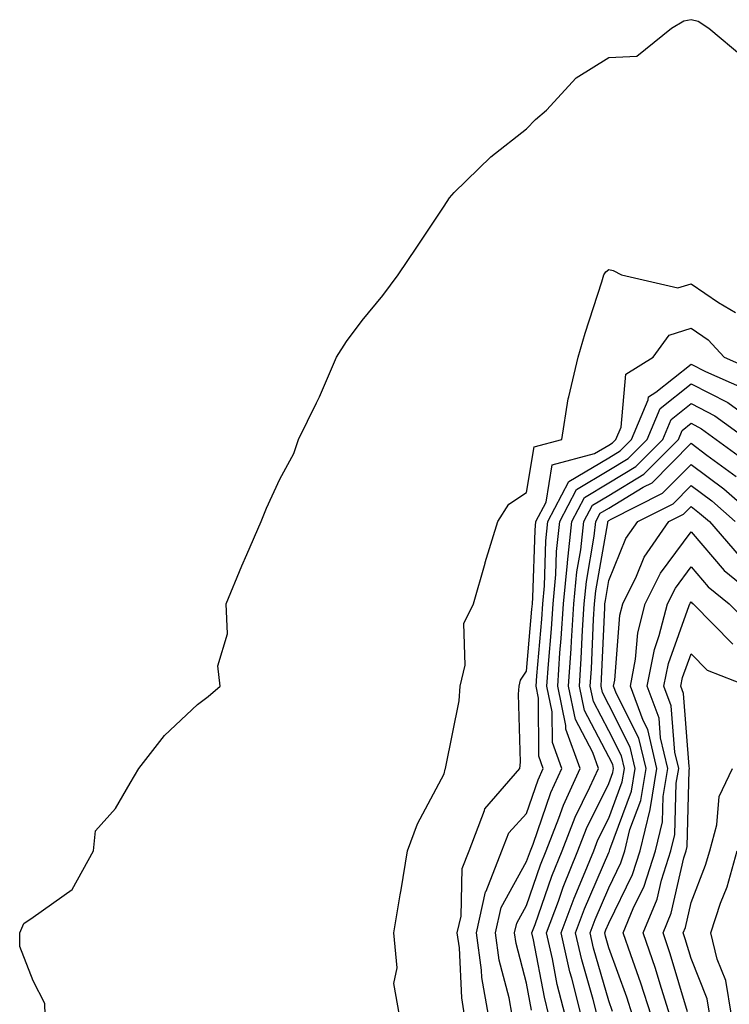
# Model space of a CAD drawing. Units: inches. Extents: x 1000163 to 1002803, y 7253018 to 7255658.
# Drawn here: x 1001476 to 1001563, y 7253593 to 7253713 of the extents above; entities that cross this region are included whole.
import ezdxf

# ---------------------------------------------------------------- set-up
doc = ezdxf.new("R2010")
doc.units = ezdxf.units.IN
doc.header["$MEASUREMENT"] = 0
doc.layers.add('Contour_10007253', color=7, linetype='Continuous', true_color=0xcb1a00)

msp = doc.modelspace()

# ---------------------------------------------------------------- linework, layer by layer
at = {"layer": 'Contour_10007253'}
for points in [[(1001479.5, 7253591.92, 3113), (1001479.47, 7253593.34, 3113), (1001478.05, 7253596.08, 3113), (1001476.42, 7253600.29, 3113), (1001476.44, 7253601.92, 3113), (1001476.92, 7253603.05, 3113), (1001478.05, 7253603.83, 3113), (1001482.78, 7253607.19, 3113), (1001485.41, 7253611.92, 3113), (1001485.62, 7253614.35, 3113), (1001488.05, 7253617.06, 3113), (1001489.85, 7253620.12, 3113), (1001490.92, 7253621.92, 3113), (1001494.03, 7253625.94, 3113), (1001498.05, 7253629.7, 3113), (1001499.32, 7253630.65, 3113), (1001500.8, 7253631.92, 3113), (1001500.53, 7253634.4, 3113), (1001501.7, 7253638.27, 3113), (1001501.51, 7253641.92, 3113), (1001503.43, 7253646.54, 3113), (1001504.04, 7253647.91, 3113), (1001505.78, 7253651.92, 3113), (1001506.43, 7253653.54, 3113), (1001508.05, 7253657.1, 3113), (1001509.75, 7253660.22, 3113), (1001510.32, 7253661.92, 3113), (1001512.51, 7253666.38, 3113), (1001512.88, 7253667.09, 3113), (1001514.95, 7253671.92, 3113), (1001516.17, 7253673.8, 3113), (1001518.05, 7253676.36, 3113), (1001520.57, 7253679.4, 3113), (1001522.42, 7253681.92, 3113), (1001524.69, 7253685.28, 3113), (1001528.05, 7253690.28, 3113), (1001528.68, 7253691.29, 3113), (1001529.26, 7253691.92, 3113), (1001533.71, 7253696.26, 3113), (1001538.05, 7253699.65, 3113), (1001539.15, 7253700.82, 3113), (1001540.46, 7253701.92, 3113), (1001544.09, 7253705.88, 3113), (1001548.05, 7253708.32, 3113), (1001551.46, 7253708.51, 3113), (1001555.66, 7253711.92, 3113), (1001557.19, 7253712.78, 3113), (1001558.05, 7253712.94, 3113), (1001558.9, 7253712.77, 3113), (1001560.21, 7253711.92, 3113), (1001564.45, 7253708.32, 3113)], [(1001522.59, 7253591.92, 3112), (1001521.91, 7253595.78, 3112), (1001522.3, 7253597.67, 3112), (1001521.91, 7253601.92, 3112), (1001522.7, 7253606.57, 3112), (1001522.81, 7253607.16, 3112), (1001523.58, 7253611.92, 3112), (1001524.79, 7253615.18, 3112), (1001528.05, 7253621.25, 3112), (1001528.14, 7253621.83, 3112), (1001528.21, 7253621.92, 3112), (1001528.23, 7253622.1, 3112), (1001529.85, 7253630.12, 3112), (1001529.99, 7253631.92, 3112), (1001530.59, 7253634.46, 3112), (1001530.42, 7253639.55, 3112), (1001531.58, 7253641.92, 3112), (1001533.01, 7253646.88, 3112), (1001533.03, 7253646.94, 3112), (1001534.55, 7253651.92, 3112), (1001535.91, 7253654.06, 3112), (1001538.05, 7253655.45, 3112), (1001538.96, 7253661.01, 3112), (1001542.35, 7253661.92, 3112), (1001543.12, 7253666.85, 3112), (1001543.2, 7253667.07, 3112), (1001544.32, 7253671.92, 3112), (1001545.16, 7253674.81, 3112), (1001547.19, 7253681.06, 3112), (1001547.45, 7253681.92, 3112), (1001547.69, 7253682.28, 3112), (1001548.05, 7253682.56, 3112), (1001548.59, 7253682.46, 3112), (1001549.58, 7253681.92, 3112), (1001556.46, 7253680.33, 3112), (1001558.05, 7253680.84, 3112), (1001561.4, 7253678.57, 3112), (1001563.47, 7253677.34, 3112)], [(1001530.52, 7253591.92, 3111), (1001530.16, 7253594.03, 3111), (1001529.88, 7253600.09, 3111), (1001529.62, 7253601.92, 3111), (1001530.08, 7253603.95, 3111), (1001530.22, 7253609.75, 3111), (1001531.07, 7253611.92, 3111), (1001532.93, 7253616.8, 3111), (1001532.96, 7253617.01, 3111), (1001537.22, 7253621.92, 3111), (1001537.3, 7253622.67, 3111), (1001537.08, 7253630.95, 3111), (1001537.15, 7253631.92, 3111), (1001537.33, 7253632.64, 3111), (1001538.05, 7253633.74, 3111), (1001538.71, 7253641.26, 3111), (1001538.76, 7253641.92, 3111), (1001538.83, 7253642.7, 3111), (1001539.08, 7253650.89, 3111), (1001539.18, 7253651.92, 3111), (1001540.42, 7253654.29, 3111), (1001541.16, 7253658.81, 3111), (1001546.32, 7253660.19, 3111), (1001548.05, 7253661.23, 3111), (1001548.48, 7253661.49, 3111), (1001548.91, 7253661.92, 3111), (1001549.55, 7253663.42, 3111), (1001550.14, 7253669.83, 3111), (1001553.46, 7253671.92, 3111), (1001555.39, 7253674.58, 3111), (1001558.05, 7253675.42, 3111), (1001560.14, 7253674.01, 3111), (1001562.06, 7253671.92, 3111), (1001566.22, 7253670.09, 3111)], [(1001533.42, 7253591.92, 3110), (1001532.62, 7253596.49, 3110), (1001532.58, 7253597.39, 3110), (1001531.95, 7253601.92, 3110), (1001533.07, 7253606.9, 3110), (1001533.13, 7253607, 3110), (1001535.05, 7253611.92, 3110), (1001535.88, 7253614.09, 3110), (1001538.05, 7253616.44, 3110), (1001539.45, 7253620.52, 3110), (1001540.08, 7253621.92, 3110), (1001539.54, 7253623.41, 3110), (1001539.51, 7253630.46, 3110), (1001539.2, 7253631.92, 3110), (1001539.29, 7253633.16, 3110), (1001539.9, 7253640.07, 3110), (1001540.02, 7253641.92, 3110), (1001540.23, 7253644.1, 3110), (1001540.38, 7253649.59, 3110), (1001540.64, 7253651.92, 3110), (1001543.19, 7253656.78, 3110), (1001548.05, 7253659.69, 3110), (1001549.44, 7253660.53, 3110), (1001550.81, 7253661.92, 3110), (1001552.84, 7253666.71, 3110), (1001552.88, 7253667.09, 3110), (1001553.78, 7253667.65, 3110), (1001558.05, 7253671.07, 3110), (1001559.79, 7253670.18, 3110), (1001564.32, 7253668.19, 3110)], [(1001536.31, 7253591.92, 3109), (1001535.94, 7253594.03, 3109), (1001534.73, 7253598.6, 3109), (1001534.26, 7253601.92, 3109), (1001534.96, 7253605.01, 3109), (1001538.05, 7253610.59, 3109), (1001538.39, 7253611.58, 3109), (1001538.53, 7253611.92, 3109), (1001538.84, 7253612.71, 3109), (1001540.99, 7253618.98, 3109), (1001542.33, 7253621.92, 3109), (1001541.19, 7253625.06, 3109), (1001541.17, 7253628.8, 3109), (1001540.52, 7253631.92, 3109), (1001540.71, 7253634.58, 3109), (1001541.09, 7253638.88, 3109), (1001541.28, 7253641.92, 3109), (1001541.62, 7253645.49, 3109), (1001541.7, 7253648.27, 3109), (1001542.1, 7253651.92, 3109), (1001544.14, 7253655.83, 3109), (1001548.05, 7253658.16, 3109), (1001550.39, 7253659.58, 3109), (1001552.71, 7253661.92, 3109), (1001554.3, 7253665.67, 3109), (1001558.05, 7253668.67, 3109), (1001562.52, 7253666.39, 3109), (1001566.4, 7253663.57, 3109)], [(1001538.67, 7253592.55, 3108), (1001538.05, 7253595.81, 3108), (1001536.77, 7253600.64, 3108), (1001536.59, 7253601.92, 3108), (1001536.86, 7253603.11, 3108), (1001538.05, 7253605.27, 3108), (1001539.76, 7253610.21, 3108), (1001540.45, 7253611.92, 3108), (1001541.99, 7253615.86, 3108), (1001542.53, 7253617.44, 3108), (1001544.56, 7253621.92, 3108), (1001542.84, 7253626.71, 3108), (1001542.84, 7253627.13, 3108), (1001541.84, 7253631.92, 3108), (1001542.11, 7253635.98, 3108), (1001542.27, 7253637.7, 3108), (1001542.54, 7253641.92, 3108), (1001543.01, 7253646.88, 3108), (1001543.01, 7253646.96, 3108), (1001543.56, 7253651.92, 3108), (1001545.1, 7253654.87, 3108), (1001548.05, 7253656.63, 3108), (1001551.34, 7253658.63, 3108), (1001554.61, 7253661.92, 3108), (1001555.64, 7253664.33, 3108), (1001558.05, 7253666.27, 3108), (1001560.93, 7253664.8, 3108), (1001564.9, 7253661.92, 3108)], [(1001540.77, 7253591.92, 3107), (1001540.23, 7253594.1, 3107), (1001538.9, 7253601.07, 3107), (1001538.7, 7253601.92, 3107), (1001539.09, 7253602.96, 3107), (1001541.13, 7253608.84, 3107), (1001542.38, 7253611.92, 3107), (1001543.97, 7253616, 3107), (1001545.76, 7253619.63, 3107), (1001546.8, 7253621.92, 3107), (1001546.11, 7253623.86, 3107), (1001544.01, 7253627.88, 3107), (1001543.16, 7253631.92, 3107), (1001543.47, 7253636.5, 3107), (1001543.51, 7253637.38, 3107), (1001543.8, 7253641.92, 3107), (1001544.17, 7253645.8, 3107), (1001544.64, 7253648.51, 3107), (1001545.02, 7253651.92, 3107), (1001546.06, 7253653.91, 3107), (1001548.05, 7253655.1, 3107), (1001552.3, 7253657.67, 3107), (1001556.51, 7253661.92, 3107), (1001556.97, 7253663, 3107), (1001558.05, 7253663.87, 3107), (1001559.34, 7253663.21, 3107), (1001561.12, 7253661.92, 3107), (1001565.13, 7253659, 3107)], [(1001542.73, 7253591.92, 3106), (1001541.79, 7253595.66, 3106), (1001541.19, 7253598.78, 3106), (1001540.47, 7253601.92, 3106), (1001541.92, 7253605.79, 3106), (1001542.5, 7253607.47, 3106), (1001544.3, 7253611.92, 3106), (1001545.35, 7253614.62, 3106), (1001548.05, 7253620.07, 3106), (1001548.55, 7253621.42, 3106), (1001548.64, 7253621.92, 3106), (1001548.52, 7253622.39, 3106), (1001548.05, 7253623.32, 3106), (1001545.09, 7253628.96, 3106), (1001544.48, 7253631.92, 3106), (1001544.7, 7253635.27, 3106), (1001544.86, 7253638.73, 3106), (1001545.06, 7253641.92, 3106), (1001545.33, 7253644.64, 3106), (1001546.28, 7253650.15, 3106), (1001546.48, 7253651.92, 3106), (1001547.01, 7253652.96, 3106), (1001548.05, 7253653.57, 3106), (1001552.22, 7253656.09, 3106), (1001553.32, 7253656.65, 3106), (1001558.05, 7253661.44, 3106), (1001559.96, 7253660.01, 3106), (1001563.53, 7253657.4, 3106)], [(1001544.68, 7253591.92, 3105), (1001543.55, 7253596.42, 3105), (1001543.32, 7253597.19, 3105), (1001542.25, 7253601.92, 3105), (1001543.82, 7253606.15, 3105), (1001544.98, 7253608.85, 3105), (1001546.22, 7253611.92, 3105), (1001546.73, 7253613.24, 3105), (1001548.05, 7253615.89, 3105), (1001549.68, 7253620.29, 3105), (1001549.95, 7253621.92, 3105), (1001549.58, 7253623.45, 3105), (1001548.05, 7253626.49, 3105), (1001546.18, 7253630.05, 3105), (1001545.79, 7253631.92, 3105), (1001545.94, 7253634.03, 3105), (1001546.2, 7253640.07, 3105), (1001546.32, 7253641.92, 3105), (1001546.48, 7253643.49, 3105), (1001547.92, 7253651.79, 3105), (1001547.94, 7253651.92, 3105), (1001547.98, 7253651.99, 3105), (1001548.05, 7253652.04, 3105), (1001548.34, 7253652.21, 3105), (1001554.59, 7253655.38, 3105), (1001558.05, 7253658.87, 3105), (1001562.02, 7253655.89, 3105), (1001566.56, 7253651.92, 3105)], [(1001546.62, 7253591.92, 3104), (1001546.15, 7253593.82, 3104), (1001544.77, 7253598.64, 3104), (1001544.02, 7253601.92, 3104), (1001545.11, 7253604.86, 3104), (1001548.05, 7253611.71, 3104), (1001548.12, 7253611.85, 3104), (1001548.15, 7253611.92, 3104), (1001548.18, 7253612.05, 3104), (1001550.8, 7253619.17, 3104), (1001551.27, 7253621.92, 3104), (1001550.65, 7253624.52, 3104), (1001548.05, 7253629.66, 3104), (1001547.28, 7253631.15, 3104), (1001547.11, 7253631.92, 3104), (1001547.17, 7253632.8, 3104), (1001547.55, 7253641.42, 3104), (1001547.58, 7253641.92, 3104), (1001547.63, 7253642.34, 3104), (1001548.05, 7253644.77, 3104), (1001550.12, 7253649.85, 3104), (1001551.56, 7253651.92, 3104), (1001555.87, 7253654.1, 3104), (1001558.05, 7253656.31, 3104), (1001560.56, 7253654.43, 3104), (1001563.42, 7253651.92, 3104)], [(1001548.51, 7253592.38, 3103), (1001548.05, 7253593.66, 3103), (1001546.2, 7253600.07, 3103), (1001545.78, 7253601.92, 3103), (1001546.4, 7253603.57, 3103), (1001548.05, 7253607.41, 3103), (1001549.53, 7253610.44, 3103), (1001550, 7253611.92, 3103), (1001550.62, 7253614.49, 3103), (1001551.94, 7253618.03, 3103), (1001552.59, 7253621.92, 3103), (1001551.71, 7253625.58, 3103), (1001548.99, 7253630.98, 3103), (1001548.64, 7253631.92, 3103), (1001548.78, 7253632.65, 3103), (1001549.41, 7253640.56, 3103), (1001549.76, 7253641.92, 3103), (1001551.43, 7253645.3, 3103), (1001552.37, 7253647.6, 3103), (1001555.34, 7253651.92, 3103), (1001557.14, 7253652.83, 3103), (1001558.05, 7253653.75, 3103), (1001559.09, 7253652.96, 3103), (1001560.29, 7253651.92, 3103), (1001563.91, 7253647.78, 3103)], [(1001550.94, 7253591.92, 3102), (1001550.24, 7253594.11, 3102), (1001548.05, 7253600.11, 3102), (1001547.65, 7253601.52, 3102), (1001547.55, 7253601.92, 3102), (1001547.69, 7253602.28, 3102), (1001548.05, 7253603.12, 3102), (1001550.95, 7253609.02, 3102), (1001551.87, 7253611.92, 3102), (1001553.06, 7253616.91, 3102), (1001553.06, 7253616.93, 3102), (1001553.91, 7253621.92, 3102), (1001552.78, 7253626.65, 3102), (1001552.23, 7253627.74, 3102), (1001550.68, 7253631.92, 3102), (1001551.31, 7253635.18, 3102), (1001551.57, 7253638.4, 3102), (1001552.47, 7253641.92, 3102), (1001554.32, 7253645.65, 3102), (1001558.05, 7253650.69, 3102), (1001562.09, 7253645.96, 3102), (1001567.07, 7253641.92, 3102)], [(1001553.22, 7253591.92, 3101), (1001551.96, 7253595.83, 3101), (1001550.71, 7253599.26, 3101), (1001549.8, 7253601.92, 3101), (1001551.03, 7253604.9, 3101), (1001552.36, 7253607.61, 3101), (1001553.72, 7253611.92, 3101), (1001554.56, 7253615.41, 3101), (1001554.65, 7253618.52, 3101), (1001555.24, 7253621.92, 3101), (1001554.35, 7253625.62, 3101), (1001554.16, 7253628.03, 3101), (1001552.72, 7253631.92, 3101), (1001553.59, 7253636.38, 3101), (1001554.19, 7253638.06, 3101), (1001555.19, 7253641.92, 3101), (1001556.14, 7253643.83, 3101), (1001558.05, 7253646.42, 3101), (1001560.13, 7253644, 3101), (1001562.68, 7253641.92, 3101), (1001565.35, 7253639.22, 3101)], [(1001555.49, 7253591.92, 3100), (1001554.28, 7253595.69, 3100), (1001553.71, 7253597.58, 3100), (1001552.23, 7253601.92, 3100), (1001553.93, 7253606.04, 3100), (1001554.45, 7253608.32, 3100), (1001555.59, 7253611.92, 3100), (1001556.07, 7253613.9, 3100), (1001556.24, 7253620.11, 3100), (1001556.56, 7253621.92, 3100), (1001556.08, 7253623.89, 3100), (1001555.65, 7253629.52, 3100), (1001554.76, 7253631.92, 3100), (1001555.3, 7253634.67, 3100), (1001557.84, 7253641.71, 3100), (1001557.9, 7253641.92, 3100), (1001557.95, 7253642.02, 3100), (1001558.05, 7253642.15, 3100), (1001558.16, 7253642.03, 3100), (1001558.29, 7253641.92, 3100), (1001563.15, 7253637.02, 3100)], [(1001557.63, 7253592.34, 3099), (1001555.52, 7253599.39, 3099), (1001554.66, 7253601.92, 3099), (1001555.65, 7253604.32, 3099), (1001557.17, 7253611.04, 3099), (1001557.44, 7253611.92, 3099), (1001557.56, 7253612.41, 3099), (1001557.84, 7253621.71, 3099), (1001557.87, 7253621.92, 3099), (1001557.82, 7253622.15, 3099), (1001557.14, 7253631.01, 3099), (1001556.8, 7253631.92, 3099), (1001557.01, 7253632.96, 3099), (1001558.05, 7253635.85, 3099), (1001559.99, 7253633.86, 3099), (1001564.99, 7253631.92, 3099)], [(1001560.34, 7253591.92, 3098), (1001560.02, 7253593.89, 3098), (1001558.05, 7253598.8, 3098), (1001557.34, 7253601.21, 3098), (1001557.08, 7253601.92, 3098), (1001557.37, 7253602.6, 3098), (1001558.05, 7253605.61, 3098), (1001559.82, 7253610.15, 3098), (1001560.32, 7253611.92, 3098), (1001561.18, 7253615.05, 3098), (1001561.46, 7253618.51, 3098), (1001563.1, 7253621.92, 3098)], [(1001562.97, 7253591.92, 3097), (1001562.28, 7253596.15, 3097), (1001561.24, 7253598.73, 3097), (1001560.45, 7253601.92, 3097), (1001561.65, 7253605.52, 3097), (1001562.44, 7253607.53, 3097), (1001563.67, 7253611.92, 3097)]]:
    msp.add_polyline3d(points, dxfattribs=at)

doc.saveas('drawing.dxf')
